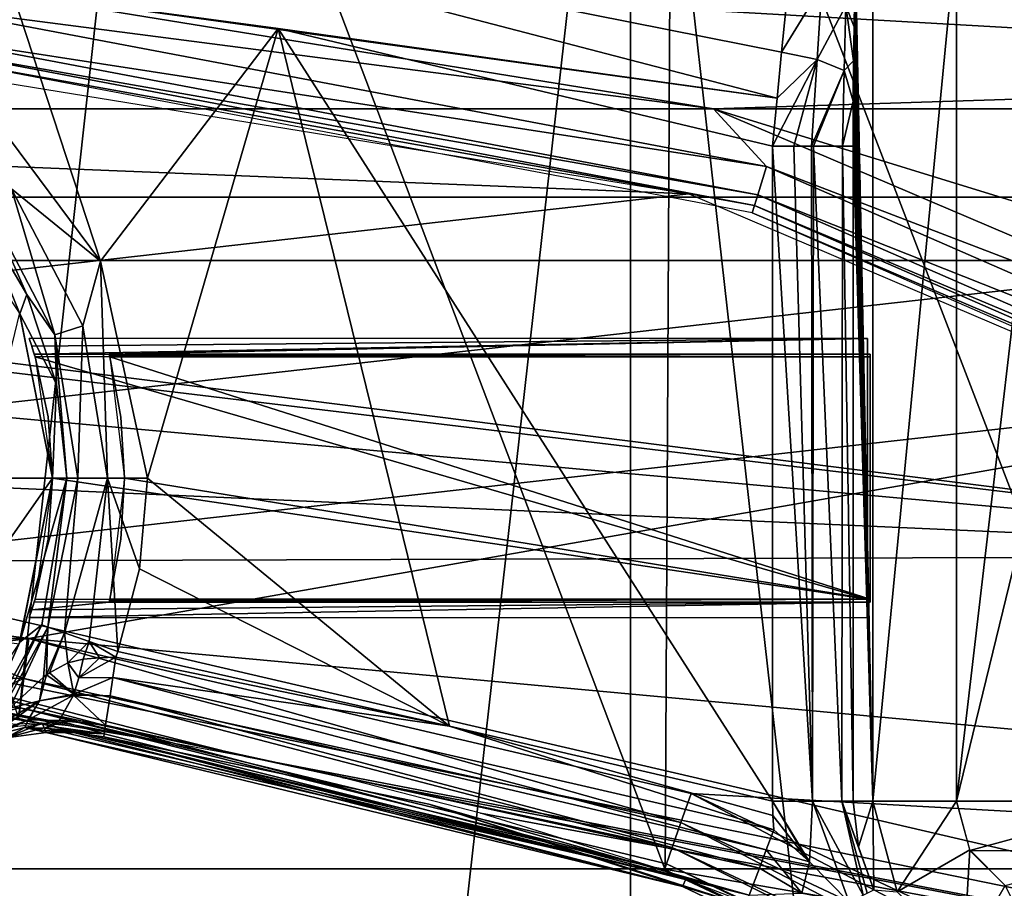
# Model space of a CAD drawing. Units: millimetres. Extents: x -30 to 57, y -98 to 82.
# Drawn here: x 2 to 9, y 18 to 24 of the extents above; entities that cross this region are included whole.
import ezdxf

# ---------------------------------------------------------------- set-up
doc = ezdxf.new("R2010")
doc.units = ezdxf.units.MM
doc.header["$LTSCALE"] = 65.185185
for name, color, linetype in [('101', 7, 'CONTINUOUS'), ('12', 7, 'CONTINUOUS'), ('134', 7, 'CONTINUOUS'), ('256', 7, 'CONTINUOUS'), ('263', 7, 'CONTINUOUS'), ('265', 7, 'CONTINUOUS'), ('268', 7, 'CONTINUOUS'), ('3', 7, 'CONTINUOUS'), ('352', 7, 'CONTINUOUS'), ('353', 7, 'CONTINUOUS'), ('354', 7, 'CONTINUOUS'), ('356', 7, 'CONTINUOUS'), ('391', 7, 'CONTINUOUS'), ('392', 7, 'CONTINUOUS'), ('393', 7, 'CONTINUOUS'), ('394', 7, 'CONTINUOUS'), ('395', 7, 'CONTINUOUS'), ('429', 7, 'CONTINUOUS'), ('430', 7, 'CONTINUOUS'), ('431', 7, 'CONTINUOUS'), ('432', 7, 'CONTINUOUS'), ('433', 7, 'CONTINUOUS'), ('434', 7, 'CONTINUOUS'), ('435', 7, 'CONTINUOUS'), ('436', 7, 'CONTINUOUS'), ('46', 7, 'CONTINUOUS'), ('462', 7, 'CONTINUOUS'), ('463', 7, 'CONTINUOUS'), ('464', 7, 'CONTINUOUS'), ('465', 7, 'CONTINUOUS'), ('466', 7, 'CONTINUOUS'), ('47', 7, 'CONTINUOUS'), ('58', 7, 'CONTINUOUS'), ('732', 7, 'CONTINUOUS'), ('745', 7, 'CONTINUOUS'), ('807', 7, 'CONTINUOUS'), ('808', 7, 'CONTINUOUS'), ('809', 7, 'CONTINUOUS'), ('810', 7, 'CONTINUOUS'), ('811', 7, 'CONTINUOUS'), ('812', 7, 'CONTINUOUS'), ('813', 7, 'CONTINUOUS'), ('814', 7, 'CONTINUOUS'), ('815', 7, 'CONTINUOUS'), ('833', 7, 'CONTINUOUS')]:
    doc.layers.add(name, color=color, linetype=linetype)

msp = doc.modelspace()

# ---------------------------------------------------------------- linework, layer by layer
at = {"layer": '101', "linetype": 'CONTINUOUS'}
for points in [[(-0.0002, 28, 100.5), (6.2304, 27.298, 100.5), (0.0002, -28, 100.5), (-0.0002, 28, 100.5)], [(0.0002, -28, 100.5), (6.2304, 27.298, 100.5), (6.2301, -27.2981, 100.5), (0.0002, -28, 100.5)], [(6.2301, -27.2981, 100.5), (6.2304, 27.298, 100.5), (12.148, -25.2275, 100.5), (6.2301, -27.2981, 100.5)], [(6.2304, 27.298, 100.5), (12.1482, 25.2274, 100.5), (12.148, -25.2275, 100.5), (6.2304, 27.298, 100.5)]]:
    msp.add_3dface(points, dxfattribs=at)
at = {"layer": '12', "linetype": 'CONTINUOUS'}
for points in [[(3.2665, 26.9024, 2.9), (0.0001, 27.1, 2.9), (2.4442, 19.447, 2.9), (3.2665, 26.9024, 2.9)], [(6.4447, 18.5102, 2.9), (3.2665, 26.9024, 2.9), (2.4442, 19.447, 2.9), (6.4447, 18.5102, 2.9)], [(6.4853, 26.3126, 2.9), (3.2665, 26.9024, 2.9), (6.4447, 18.5102, 2.9), (6.4853, 26.3126, 2.9)], [(10.1622, 16.7598, 2.9), (6.4853, 26.3126, 2.9), (6.4447, 18.5102, 2.9), (10.1622, 16.7598, 2.9)], [(9.6097, 25.339, 2.9), (6.4853, 26.3126, 2.9), (10.1622, 16.7598, 2.9), (9.6097, 25.339, 2.9)]]:
    msp.add_3dface(points, dxfattribs=at)
at = {"layer": '134', "linetype": 'CONTINUOUS'}
for points in [[(-12.8863, 26.7588, 106), (-18.5176, 23.2204, 106), (12.8865, 26.7587, 106), (-12.8863, 26.7588, 106)], [(12.8865, 26.7587, 106), (-18.5176, 23.2204, 106), (18.5178, 23.2203, 106), (12.8865, 26.7587, 106)], [(-18.5176, 23.2204, 106), (-23.2204, 18.5177, 106), (18.5178, 23.2203, 106), (-18.5176, 23.2204, 106)], [(18.5178, 23.2203, 106), (-23.2204, 18.5177, 106), (23.2205, 18.5175, 106), (18.5178, 23.2203, 106)], [(-23.2204, 18.5177, 106), (-26.7588, 12.8863, 106), (23.2205, 18.5175, 106), (-23.2204, 18.5177, 106)], [(23.2205, 18.5175, 106), (-26.7588, 12.8863, 106), (26.7589, 12.8862, 106), (23.2205, 18.5175, 106)]]:
    msp.add_3dface(points, dxfattribs=at)
at = {"layer": '256', "linetype": 'CONTINUOUS'}
for points in [[(0.9539, 23.6099, 2.9), (6.5917, 22.6938, 2.9), (-4.7398, 23.1502, 2.9), (0.9539, 23.6099, 2.9)], [(-4.7398, 23.1502, 2.9), (6.5917, 22.6938, 2.9), (0.0025, 21.95, 2.9), (-4.7398, 23.1502, 2.9)], [(6.5917, 22.6938, 2.9), (11.8471, 20.4547, 2.9), (0.0025, 21.95, 2.9), (6.5917, 22.6938, 2.9)], [(0.0025, 21.95, 2.9), (11.8471, 20.4547, 2.9), (0.5068, 21.8143, 2.9), (0.0025, 21.95, 2.9)], [(0.5068, 21.8143, 2.9), (11.8471, 20.4547, 2.9), (0.8764, 21.4467, 2.9), (0.5068, 21.8143, 2.9)], [(11.8471, 20.4547, 2.9), (1.015, 20.935, 2.9), (0.8764, 21.4467, 2.9), (11.8471, 20.4547, 2.9)], [(2.4235, 19.4107, 2.9), (-10.1576, 21.3414, 2.9), (2.5698, 19.4208, 2.9), (2.4235, 19.4107, 2.9)], [(2.5698, 19.4208, 2.9), (-10.1576, 21.3414, 2.9), (-0.0025, 19.92, 2.9), (2.5698, 19.4208, 2.9)], [(1.015, 20.935, 2.9), (11.8471, 20.4547, 2.9), (0.8742, 20.4196, 2.9), (1.015, 20.935, 2.9)], [(0.8742, 20.4196, 2.9), (16.7014, 16.742, 2.9), (0.503, 20.0535, 2.9), (0.8742, 20.4196, 2.9)], [(11.8471, 20.4547, 2.9), (16.7014, 16.742, 2.9), (0.8742, 20.4196, 2.9), (11.8471, 20.4547, 2.9)], [(0.503, 20.0535, 2.9), (3.3853, 19.2974, 2.9), (-0.0025, 19.92, 2.9), (0.503, 20.0535, 2.9)], [(16.7014, 16.742, 2.9), (3.8564, 19.2095, 2.9), (0.503, 20.0535, 2.9), (16.7014, 16.742, 2.9)], [(3.8564, 19.2095, 2.9), (3.3853, 19.2974, 2.9), (0.503, 20.0535, 2.9), (3.8564, 19.2095, 2.9)], [(2.7723, 19.3995, 2.9), (2.5698, 19.4208, 2.9), (-0.0025, 19.92, 2.9), (2.7723, 19.3995, 2.9)], [(3.3853, 19.2974, 2.9), (2.7723, 19.3995, 2.9), (-0.0025, 19.92, 2.9), (3.3853, 19.2974, 2.9)], [(3.0246, 19.356, 2.9), (2.7723, 19.3995, 2.9), (3.3853, 19.2974, 2.9), (3.0246, 19.356, 2.9)], [(3.8564, 19.2095, 2.9), (16.7014, 16.742, 2.9), (4.4448, 19.0814, 2.9), (3.8564, 19.2095, 2.9)], [(4.4448, 19.0814, 2.9), (16.7014, 16.742, 2.9), (5.3019, 18.8624, 2.9), (4.4448, 19.0814, 2.9)], [(5.3019, 18.8624, 2.9), (16.7014, 16.742, 2.9), (6.3811, 18.5263, 2.9), (5.3019, 18.8624, 2.9)], [(6.3811, 18.5263, 2.9), (16.7014, 16.742, 2.9), (7.7865, 17.9826, 2.9), (6.3811, 18.5263, 2.9)]]:
    msp.add_3dface(points, dxfattribs=at)
at = {"layer": '263', "linetype": 'CONTINUOUS'}
for points in [[(7.5504, 26.0037, 6.1), (13.57, 23.439, 6.1), (0.9757, 24.1567, 6.1), (7.5504, 26.0037, 6.1)], [(0.9757, 24.1567, 6.1), (13.57, 23.439, 6.1), (6.7437, 23.2194, 6.1), (0.9757, 24.1567, 6.1)], [(13.57, 23.439, 6.1), (18.801, 19.5081, 6.1), (6.7437, 23.2194, 6.1), (13.57, 23.439, 6.1)], [(18.801, 19.5081, 6.1), (12.1207, 20.9286, 6.1), (6.7437, 23.2194, 6.1), (18.801, 19.5081, 6.1)]]:
    msp.add_3dface(points, dxfattribs=at)
at = {"layer": '265', "linetype": 'CONTINUOUS'}
for points in [[(0.9757, 24.1567, 6.1), (6.7437, 23.2194, 6.1), (1.7931, 23.862, 6.0346), (0.9757, 24.1567, 6.1)], [(7.0724, 22.8631, 6.0346), (1.7794, 23.6797, 5.855), (1.7931, 23.862, 6.0346), (7.0724, 22.8631, 6.0346)], [(6.7437, 23.2194, 6.1), (7.0724, 22.8631, 6.0346), (1.7931, 23.862, 6.0346), (6.7437, 23.2194, 6.1)], [(7.0185, 22.6884, 5.855), (1.7742, 23.61, 5.6087), (1.7794, 23.6797, 5.855), (7.0185, 22.6884, 5.855)], [(7.0185, 22.6884, 5.855), (1.7794, 23.6797, 5.855), (7.0724, 22.8631, 6.0346), (7.0185, 22.6884, 5.855)], [(6.9979, 22.6217, 5.6087), (1.7742, 23.61, 5.6087), (7.0185, 22.6884, 5.855), (6.9979, 22.6217, 5.6087)], [(6.7437, 23.2194, 6.1), (12.1207, 20.9286, 6.1), (7.0724, 22.8631, 6.0346), (6.7437, 23.2194, 6.1)], [(11.997, 20.7145, 6.0346), (7.0185, 22.6884, 5.855), (7.0724, 22.8631, 6.0346), (11.997, 20.7145, 6.0346)], [(12.1207, 20.9286, 6.1), (11.997, 20.7145, 6.0346), (7.0724, 22.8631, 6.0346), (12.1207, 20.9286, 6.1)], [(11.9056, 20.5562, 5.855), (6.9979, 22.6217, 5.6087), (7.0185, 22.6884, 5.855), (11.9056, 20.5562, 5.855)], [(11.997, 20.7145, 6.0346), (11.9056, 20.5562, 5.855), (7.0185, 22.6884, 5.855), (11.997, 20.7145, 6.0346)], [(11.9056, 20.5562, 5.855), (11.8707, 20.4957, 5.6087), (6.9979, 22.6217, 5.6087), (11.9056, 20.5562, 5.855)]]:
    msp.add_3dface(points, dxfattribs=at)
at = {"layer": '268', "linetype": 'CONTINUOUS'}
for points in [[(1.7742, 23.61, 5.6087), (6.9979, 22.6217, 5.6087), (1.7707, 23.5629, 2.9), (1.7742, 23.61, 5.6087)], [(1.7707, 23.5629, 2.9), (6.9979, 22.6217, 5.6087), (6.984, 22.5765, 2.9), (1.7707, 23.5629, 2.9)], [(6.9979, 22.6217, 5.6087), (11.8707, 20.4957, 5.6087), (6.984, 22.5765, 2.9), (6.9979, 22.6217, 5.6087)], [(11.8707, 20.4957, 5.6087), (11.8471, 20.4547, 2.9), (6.984, 22.5765, 2.9), (11.8707, 20.4957, 5.6087)]]:
    msp.add_3dface(points, dxfattribs=at)
at = {"layer": '3', "linetype": 'CONTINUOUS'}
for points in [[(-12.5822, 26.1283), (12.5825, 26.1282), (-18.0808, 22.6734), (-12.5822, 26.1283)], [(12.5825, 26.1282), (18.081, 22.6732), (-18.0808, 22.6734), (12.5825, 26.1282)], [(-18.0808, 22.6734), (18.081, 22.6732), (2.5066, 19.9431), (-18.0808, 22.6734)], [(-2.5066, 19.9431), (-18.0808, 22.6734), (2.5066, 19.9431), (-2.5066, 19.9431)], [(18.081, 22.6732), (22.673, 18.0813), (2.5066, 19.9431), (18.081, 22.6732)], [(2.015, 19.8812), (-2.5066, 19.9431), (2.5066, 19.9431), (2.015, 19.8812)], [(2.5066, 19.9431), (22.673, 18.0813), (6.6053, 18.9837), (2.5066, 19.9431)], [(6.6053, 18.9837), (22.673, 18.0813), (10.4216, 17.1872), (6.6053, 18.9837)]]:
    msp.add_3dface(points, dxfattribs=at)
at = {"layer": '352', "linetype": 'CONTINUOUS'}
for points in [[(7.0707, 18.6349, 7.9821), (7.3375, 18.5608, 8.0348), (7.1176, 18.7588, 8), (7.0707, 18.6349, 7.9821)], [(7.1176, 18.7588, 8), (7.3375, 18.5608, 8.0348), (7.3226, 18.5754, 8.0306), (7.1176, 18.7588, 8)], [(7.028, 18.5218, 7.9311), (7.2909, 18.3671, 7.9478), (7.0707, 18.6349, 7.9821), (7.028, 18.5218, 7.9311)], [(7.2909, 18.3671, 7.9478), (7.3375, 18.5608, 8.0348), (7.0707, 18.6349, 7.9821), (7.2909, 18.3671, 7.9478)], [(7.2909, 18.3671, 7.9478), (7.5841, 18.3113, 8.1245), (7.3375, 18.5608, 8.0348), (7.2909, 18.3671, 7.9478)], [(6.9646, 18.3542, 7.7508), (7.2909, 18.3671, 7.9478), (7.028, 18.5218, 7.9311), (6.9646, 18.3542, 7.7508)]]:
    msp.add_3dface(points, dxfattribs=at)
at = {"layer": '353', "linetype": 'CONTINUOUS'}
for points in [[(2.6032, 19.3874, 7.5805), (2.6089, 19.3736, 6.8403), (2.7842, 19.3614, 7.5267), (2.6032, 19.3874, 7.5805)], [(2.6146, 19.3598, 6.1), (2.7842, 19.3614, 7.5267), (2.6089, 19.3736, 6.8403), (2.6146, 19.3598, 6.1)], [(2.6146, 19.3598, 6.1), (6.553, 18.4071, 6.1), (2.7842, 19.3614, 7.5267), (2.6146, 19.3598, 6.1)], [(2.7842, 19.3614, 7.5267), (6.553, 18.4071, 6.1), (2.9707, 19.3334, 7.5087), (2.7842, 19.3614, 7.5267)], [(2.9707, 19.3334, 7.5087), (6.553, 18.4071, 6.1), (4.983, 18.9164, 7.5087), (2.9707, 19.3334, 7.5087)], [(6.553, 18.4071, 6.1), (6.9408, 18.2912, 7.5087), (4.983, 18.9164, 7.5087), (6.553, 18.4071, 6.1)], [(10.2113, 16.6649, 6.1), (6.9408, 18.2912, 7.5087), (6.553, 18.4071, 6.1), (10.2113, 16.6649, 6.1)]]:
    msp.add_3dface(points, dxfattribs=at)
at = {"layer": '354', "linetype": 'CONTINUOUS'}
for points in [[(2.59, 19.4195, 2.9), (6.5755, 18.4584, 2.9), (2.6023, 19.3897, 4.4999), (2.59, 19.4195, 2.9)], [(6.5755, 18.4584, 2.9), (2.6146, 19.3598, 6.1), (2.6023, 19.3897, 4.4999), (6.5755, 18.4584, 2.9)], [(6.553, 18.4071, 6.1), (2.6146, 19.3598, 6.1), (6.5755, 18.4584, 2.9), (6.553, 18.4071, 6.1)], [(10.2113, 16.6649, 6.1), (6.553, 18.4071, 6.1), (6.5755, 18.4584, 2.9), (10.2113, 16.6649, 6.1)], [(10.275, 16.6914, 2.9), (10.2113, 16.6649, 6.1), (6.5755, 18.4584, 2.9), (10.275, 16.6914, 2.9)]]:
    msp.add_3dface(points, dxfattribs=at)
at = {"layer": '356', "linetype": 'CONTINUOUS'}
for points in [[(2.59, 19.4195, 2.9), (2.3662, 19.3281, 6.1), (2.3399, 19.3866, 2.9), (2.59, 19.4195, 2.9)], [(2.59, 19.4195, 2.9), (2.6023, 19.3897, 4.4999), (2.3662, 19.3281, 6.1), (2.59, 19.4195, 2.9)], [(2.6023, 19.3897, 4.4999), (2.6146, 19.3598, 6.1), (2.3662, 19.3281, 6.1), (2.6023, 19.3897, 4.4999)]]:
    msp.add_3dface(points, dxfattribs=at)
at = {"layer": '391', "linetype": 'CONTINUOUS'}
for points in [[(2.4627, 24.5043, 8.1117), (2.4061, 23.9392, 8), (7.1374, 23.2851, 8.0287), (2.4627, 24.5043, 8.1117)], [(7.1915, 23.8329, 8.2519), (2.4627, 24.5043, 8.1117), (7.1655, 23.5709, 8.114), (7.1915, 23.8329, 8.2519)], [(7.1655, 23.5709, 8.114), (2.4627, 24.5043, 8.1117), (7.1374, 23.2851, 8.0287), (7.1655, 23.5709, 8.114)], [(2.4061, 23.9392, 8), (4.0509, 23.717, 8), (7.1374, 23.2851, 8.0287), (2.4061, 23.9392, 8)], [(4.0509, 23.717, 8), (7.1087, 22.9884, 8), (7.1374, 23.2851, 8.0287), (4.0509, 23.717, 8)]]:
    msp.add_3dface(points, dxfattribs=at)
at = {"layer": '392', "linetype": 'CONTINUOUS'}
for points in [[(7.1915, 23.8329, 8.2519), (7.1655, 23.5709, 8.114), (7.4143, 23.9794, 8.4832), (7.1915, 23.8329, 8.2519)], [(7.1655, 23.5709, 8.114), (7.3845, 23.5241, 8.1806), (7.4143, 23.9794, 8.4832), (7.1655, 23.5709, 8.114)], [(7.3845, 23.5241, 8.1806), (7.5626, 23.8562, 8.6138), (7.4143, 23.9794, 8.4832), (7.3845, 23.5241, 8.1806)], [(7.6137, 23.7265, 8.7851), (7.6172, 23.8871, 8.9877), (7.5626, 23.8562, 8.6138), (7.6137, 23.7265, 8.7851)], [(7.552, 23.4571, 8.3523), (7.5626, 23.8562, 8.6138), (7.3845, 23.5241, 8.1806), (7.552, 23.4571, 8.3523)], [(7.552, 23.4571, 8.3523), (7.611, 23.5168, 8.6288), (7.5626, 23.8562, 8.6138), (7.552, 23.4571, 8.3523)], [(7.611, 23.5168, 8.6288), (7.6137, 23.7265, 8.7851), (7.5626, 23.8562, 8.6138), (7.611, 23.5168, 8.6288)], [(7.1374, 23.2851, 8.0287), (7.1087, 22.9884, 8), (7.3845, 23.5241, 8.1806), (7.1374, 23.2851, 8.0287)], [(7.3845, 23.5241, 8.1806), (7.1087, 22.9884, 8), (7.2414, 22.9884, 8.0179), (7.3845, 23.5241, 8.1806)], [(7.1655, 23.5709, 8.114), (7.1374, 23.2851, 8.0287), (7.3845, 23.5241, 8.1806), (7.1655, 23.5709, 8.114)], [(7.3513, 22.9884, 8.0628), (7.3845, 23.5241, 8.1806), (7.2414, 22.9884, 8.0179), (7.3513, 22.9884, 8.0628)], [(7.3513, 22.9884, 8.0628), (7.552, 23.4571, 8.3523), (7.3845, 23.5241, 8.1806), (7.3513, 22.9884, 8.0628)], [(7.6092, 23.2675, 8.5276), (7.611, 23.5168, 8.6288), (7.552, 23.4571, 8.3523), (7.6092, 23.2675, 8.5276)], [(7.3624, 22.9884, 8.0692), (7.552, 23.4571, 8.3523), (7.3513, 22.9884, 8.0628), (7.3624, 22.9884, 8.0692)], [(7.5425, 22.9884, 8.2514), (7.552, 23.4571, 8.3523), (7.3624, 22.9884, 8.0692), (7.5425, 22.9884, 8.2514)], [(7.5425, 22.9884, 8.2514), (7.6092, 23.2675, 8.5276), (7.552, 23.4571, 8.3523), (7.5425, 22.9884, 8.2514)], [(7.6086, 22.9884, 8.4913), (7.6092, 23.2675, 8.5276), (7.5425, 22.9884, 8.2514), (7.6086, 22.9884, 8.4913)]]:
    msp.add_3dface(points, dxfattribs=at)
at = {"layer": '393', "linetype": 'CONTINUOUS'}
for points in [[(7.6257, 24.0276, 9.4738), (7.7309, 18.935, 15.5001), (7.7309, 24.1061, 15.5001), (7.6257, 24.0276, 9.4738)], [(7.6257, 24.0276, 9.4738), (7.6213, 23.9898, 9.2222), (7.7309, 18.935, 15.5001), (7.6257, 24.0276, 9.4738)], [(7.6213, 23.9898, 9.2222), (7.6172, 23.8871, 8.9877), (7.7309, 18.935, 15.5001), (7.6213, 23.9898, 9.2222)], [(7.6172, 23.8871, 8.9877), (7.6137, 23.7265, 8.7851), (7.7309, 18.935, 15.5001), (7.6172, 23.8871, 8.9877)], [(7.6137, 23.7265, 8.7851), (7.611, 23.5168, 8.6288), (7.7309, 18.935, 15.5001), (7.6137, 23.7265, 8.7851)], [(7.611, 23.5168, 8.6288), (7.6092, 23.2675, 8.5276), (7.7309, 18.935, 15.5001), (7.611, 23.5168, 8.6288)], [(7.6092, 23.2675, 8.5276), (7.6086, 22.9884, 8.4913), (7.7309, 18.935, 15.5001), (7.6092, 23.2675, 8.5276)], [(7.7309, 18.935, 15.5001), (7.6086, 22.9884, 8.4913), (7.6086, 18.935, 8.4913), (7.7309, 18.935, 15.5001)]]:
    msp.add_3dface(points, dxfattribs=at)
at = {"layer": '394', "linetype": 'CONTINUOUS'}
for points in [[(7.7309, 18.935, 15.5001), (8.2487, 24.3155, 16.0001), (7.7309, 24.1061, 15.5001), (7.7309, 18.935, 15.5001)], [(8.2487, 24.3155, 16.0001), (7.7309, 18.935, 15.5001), (8.2486, 18.935, 16), (8.2487, 24.3155, 16.0001)]]:
    msp.add_3dface(points, dxfattribs=at)
at = {"layer": '395', "linetype": 'CONTINUOUS'}
for points in [[(8.8528, 24.1028, 16), (8.2487, 24.3155, 16.0001), (8.2486, 18.935, 16), (8.8528, 24.1028, 16)], [(9.4514, 23.875, 16), (8.8528, 24.1028, 16), (8.2486, 18.935, 16), (9.4514, 23.875, 16)], [(9.4514, 23.875, 16), (8.2486, 18.935, 16), (9.4514, 18.935, 16), (9.4514, 23.875, 16)], [(9.4514, 18.935, 16), (8.2486, 18.935, 16), (8.3311, 18.6313, 16), (9.4514, 18.935, 16)], [(9.3666, 18.6275, 16), (9.4514, 18.935, 16), (8.3311, 18.6313, 16), (9.3666, 18.6275, 16)], [(8.5489, 18.4144, 16), (9.3666, 18.6275, 16), (8.3311, 18.6313, 16), (8.5489, 18.4144, 16)]]:
    msp.add_3dface(points, dxfattribs=at)
at = {"layer": '429', "linetype": 'CONTINUOUS'}
for points in [[(7.7309, 18.935, 15.5001), (7.6086, 18.935, 8.4913), (7.641, 18.6533, 8.4913), (7.7309, 18.935, 15.5001)], [(7.7364, 18.3863, 8.4913), (7.7309, 18.935, 15.5001), (7.641, 18.6533, 8.4913), (7.7364, 18.3863, 8.4913)], [(7.7309, 18.935, 15.5001), (7.7364, 18.3863, 8.4913), (7.8808, 18.3755, 15.5001), (7.7309, 18.935, 15.5001)]]:
    msp.add_3dface(points, dxfattribs=at)
at = {"layer": '430', "linetype": 'CONTINUOUS'}
for points in [[(8.2486, 18.935, 16), (7.7309, 18.935, 15.5001), (7.8808, 18.3755, 15.5001), (8.2486, 18.935, 16)], [(8.2486, 18.935, 16), (7.8808, 18.3755, 15.5001), (8.3292, 18.6343, 16), (8.2486, 18.935, 16)], [(7.8808, 18.3755, 15.5001), (8.2905, 17.9658, 15.5001), (8.3292, 18.6343, 16), (7.8808, 18.3755, 15.5001)], [(8.3292, 18.6343, 16), (8.2905, 17.9658, 15.5001), (8.5493, 18.4142, 16), (8.3292, 18.6343, 16)], [(8.2905, 17.9658, 15.5001), (8.85, 17.8159, 15.5001), (8.5493, 18.4142, 16), (8.2905, 17.9658, 15.5001)]]:
    msp.add_3dface(points, dxfattribs=at)
at = {"layer": '431', "linetype": 'CONTINUOUS'}
for points in [[(7.3226, 18.5754, 8.0306), (7.3375, 18.5608, 8.0348), (7.1087, 18.935, 8), (7.3226, 18.5754, 8.0306)], [(7.1087, 18.935, 8), (7.3375, 18.5608, 8.0348), (7.3561, 18.935, 8.0655), (7.1087, 18.935, 8)], [(7.1109, 18.8468, 8), (7.3226, 18.5754, 8.0306), (7.1087, 18.935, 8), (7.1109, 18.8468, 8)], [(7.3375, 18.5608, 8.0348), (7.5841, 18.3113, 8.1245), (7.3561, 18.935, 8.0655), (7.3375, 18.5608, 8.0348)], [(7.5841, 18.3113, 8.1245), (7.6704, 18.3538, 8.2389), (7.3561, 18.935, 8.0655), (7.5841, 18.3113, 8.1245)], [(7.3561, 18.935, 8.0655), (7.6704, 18.3538, 8.2389), (7.5387, 18.935, 8.245), (7.3561, 18.935, 8.0655)], [(7.6704, 18.3538, 8.2389), (7.6949, 18.3659, 8.2898), (7.5387, 18.935, 8.245), (7.6704, 18.3538, 8.2389)], [(7.6949, 18.3659, 8.2898), (7.7364, 18.3863, 8.4913), (7.5387, 18.935, 8.245), (7.6949, 18.3659, 8.2898)], [(7.7364, 18.3863, 8.4913), (7.641, 18.6533, 8.4913), (7.5387, 18.935, 8.245), (7.7364, 18.3863, 8.4913)], [(7.641, 18.6533, 8.4913), (7.6086, 18.935, 8.4913), (7.5387, 18.935, 8.245), (7.641, 18.6533, 8.4913)], [(7.1176, 18.7588, 8), (7.3226, 18.5754, 8.0306), (7.1109, 18.8468, 8), (7.1176, 18.7588, 8)]]:
    msp.add_3dface(points, dxfattribs=at)
at = {"layer": '432', "linetype": 'CONTINUOUS'}
for points in [[(2.9501, 22.278, 8), (2.4061, 23.9392, 8), (2.1284, 23.3797, 8), (2.9501, 22.278, 8)], [(4.0509, 23.717, 8), (2.4061, 23.9392, 8), (2.9501, 22.278, 8), (4.0509, 23.717, 8)], [(3.2413, 20.935, 8), (4.0509, 23.717, 8), (2.9501, 22.278, 8), (3.2413, 20.935, 8)], [(4.0509, 23.717, 8), (3.2413, 20.935, 8), (5.11, 19.4, 8), (4.0509, 23.717, 8)], [(7.1087, 22.9884, 8), (4.0509, 23.717, 8), (7.1087, 18.935, 8), (7.1087, 22.9884, 8)], [(7.1087, 18.935, 8), (4.0509, 23.717, 8), (5.11, 19.4, 8), (7.1087, 18.935, 8)], [(5.11, 19.4, 8), (3.2413, 20.935, 8), (3.1922, 20.3728, 8), (5.11, 19.4, 8)], [(3.0584, 19.8614, 8), (5.11, 19.4, 8), (3.1922, 20.3728, 8), (3.0584, 19.8614, 8)], [(3.0463, 19.8276, 8), (5.11, 19.4, 8), (3.0584, 19.8614, 8), (3.0463, 19.8276, 8)], [(7.1176, 18.7588, 8), (7.1109, 18.8468, 8), (5.11, 19.4, 8), (7.1176, 18.7588, 8)], [(7.1109, 18.8468, 8), (7.1087, 18.935, 8), (5.11, 19.4, 8), (7.1109, 18.8468, 8)]]:
    msp.add_3dface(points, dxfattribs=at)
at = {"layer": '433', "linetype": 'CONTINUOUS'}
for points in [[(2.9501, 22.278, 8), (2.1284, 23.3797, 8), (2.3999, 22.7249, 8.0655), (2.9501, 22.278, 8)], [(2.2534, 22.6156, 8.2452), (2.6681, 21.8204, 8.2452), (2.3999, 22.7249, 8.0655), (2.2534, 22.6156, 8.2452)], [(2.9501, 22.278, 8), (2.3999, 22.7249, 8.0655), (2.8415, 21.8779, 8.0655), (2.9501, 22.278, 8)], [(2.3999, 22.7249, 8.0655), (2.6681, 21.8204, 8.2452), (2.8415, 21.8779, 8.0655), (2.3999, 22.7249, 8.0655)], [(2.1975, 22.574, 8.4913), (2.495, 22.0709, 8.4913), (2.2534, 22.6156, 8.2452), (2.1975, 22.574, 8.4913)], [(2.2534, 22.6156, 8.2452), (2.495, 22.0709, 8.4913), (2.6681, 21.8204, 8.2452), (2.2534, 22.6156, 8.2452)], [(2.9939, 20.935, 8.0655), (2.9501, 22.278, 8), (2.8415, 21.8779, 8.0655), (2.9939, 20.935, 8.0655)], [(3.2413, 20.935, 8), (2.9501, 22.278, 8), (2.9939, 20.935, 8.0655), (3.2413, 20.935, 8)], [(2.495, 22.0709, 8.4913), (2.6791, 21.5161, 8.4913), (2.6681, 21.8204, 8.2452), (2.495, 22.0709, 8.4913)], [(2.6681, 21.8204, 8.2452), (2.8111, 20.935, 8.2452), (2.8415, 21.8779, 8.0655), (2.6681, 21.8204, 8.2452)], [(2.8111, 20.935, 8.2452), (2.9939, 20.935, 8.0655), (2.8415, 21.8779, 8.0655), (2.8111, 20.935, 8.2452)], [(2.6791, 21.5161, 8.4913), (2.7414, 20.935, 8.4913), (2.6681, 21.8204, 8.2452), (2.6791, 21.5161, 8.4913)], [(2.6681, 21.8204, 8.2452), (2.7414, 20.935, 8.4913), (2.8111, 20.935, 8.2452), (2.6681, 21.8204, 8.2452)]]:
    msp.add_3dface(points, dxfattribs=at)
at = {"layer": '434', "linetype": 'CONTINUOUS'}
for points in [[(2.7414, 20.935, 8.4913), (2.5867, 20.0269, 8.4913), (2.6249, 20.0135, 8.3026), (2.7414, 20.935, 8.4913)], [(2.8111, 20.935, 8.2452), (2.7414, 20.935, 8.4913), (2.6249, 20.0135, 8.3026), (2.8111, 20.935, 8.2452)], [(2.8111, 20.935, 8.2452), (2.6249, 20.0135, 8.3026), (2.7277, 19.9774, 8.1434), (2.8111, 20.935, 8.2452)], [(2.9939, 20.935, 8.0655), (2.8111, 20.935, 8.2452), (2.7277, 19.9774, 8.1434), (2.9939, 20.935, 8.0655)], [(2.9939, 20.935, 8.0655), (2.7277, 19.9774, 8.1434), (2.8797, 19.924, 8.0372), (2.9939, 20.935, 8.0655)], [(3.0584, 19.8614, 8), (2.9939, 20.935, 8.0655), (2.8797, 19.924, 8.0372), (3.0584, 19.8614, 8)], [(3.1922, 20.3728, 8), (3.2413, 20.935, 8), (2.9939, 20.935, 8.0655), (3.1922, 20.3728, 8)], [(3.0584, 19.8614, 8), (3.1922, 20.3728, 8), (2.9939, 20.935, 8.0655), (3.0584, 19.8614, 8)], [(2.5867, 20.0269, 8.4913), (2.1398, 19.2214, 8.4913), (2.2757, 19.3833, 8.3865), (2.5867, 20.0269, 8.4913)], [(2.6249, 20.0135, 8.3026), (2.5867, 20.0269, 8.4913), (2.2757, 19.3833, 8.3865), (2.6249, 20.0135, 8.3026)], [(2.3902, 19.5105, 8.3013), (2.6249, 20.0135, 8.3026), (2.2757, 19.3833, 8.3865), (2.3902, 19.5105, 8.3013)], [(2.5981, 19.7031, 8.1594), (2.6249, 20.0135, 8.3026), (2.3902, 19.5105, 8.3013), (2.5981, 19.7031, 8.1594)], [(2.6166, 19.7167, 8.148), (2.6249, 20.0135, 8.3026), (2.5981, 19.7031, 8.1594), (2.6166, 19.7167, 8.148)], [(2.7277, 19.9774, 8.1434), (2.6249, 20.0135, 8.3026), (2.6166, 19.7167, 8.148), (2.7277, 19.9774, 8.1434)], [(2.6345, 19.7293, 8.1372), (2.7277, 19.9774, 8.1434), (2.6166, 19.7167, 8.148), (2.6345, 19.7293, 8.1372)], [(2.7486, 19.7916, 8.0757), (2.7277, 19.9774, 8.1434), (2.6345, 19.7293, 8.1372), (2.7486, 19.7916, 8.0757)], [(2.8797, 19.924, 8.0372), (2.7277, 19.9774, 8.1434), (2.7486, 19.7916, 8.0757), (2.8797, 19.924, 8.0372)], [(2.8425, 19.8147, 8.0359), (2.8797, 19.924, 8.0372), (2.7486, 19.7916, 8.0757), (2.8425, 19.8147, 8.0359)], [(2.9441, 19.8228, 8.009), (2.8797, 19.924, 8.0372), (2.8425, 19.8147, 8.0359), (2.9441, 19.8228, 8.009)], [(3.0463, 19.8276, 8), (3.0584, 19.8614, 8), (2.8797, 19.924, 8.0372), (3.0463, 19.8276, 8)], [(3.0463, 19.8276, 8), (2.8797, 19.924, 8.0372), (2.9441, 19.8228, 8.009), (3.0463, 19.8276, 8)]]:
    msp.add_3dface(points, dxfattribs=at)
at = {"layer": '435', "linetype": 'CONTINUOUS'}
for points in [[(2.5867, 20.0269, 8.4913), (2.7414, 20.935, 8.4913), (2.452, 19.9194, 13.5), (2.5867, 20.0269, 8.4913)], [(2.452, 19.9194, 13.5), (2.7414, 20.935, 8.4913), (2.654, 20.935, 13.5), (2.452, 19.9194, 13.5)], [(2.1398, 19.2214, 8.4913), (2.5867, 20.0269, 8.4913), (2.452, 19.9194, 13.5), (2.1398, 19.2214, 8.4913)], [(1.8767, 19.0583, 13.5), (2.1398, 19.2214, 8.4913), (2.452, 19.9194, 13.5), (1.8767, 19.0583, 13.5)]]:
    msp.add_3dface(points, dxfattribs=at)
at = {"layer": '436', "linetype": 'CONTINUOUS'}
for points in [[(2.452, 21.9506, 13.5), (2.1975, 22.574, 8.4913), (1.8767, 22.8117, 13.5), (2.452, 21.9506, 13.5)], [(2.495, 22.0709, 8.4913), (2.1975, 22.574, 8.4913), (2.452, 21.9506, 13.5), (2.495, 22.0709, 8.4913)], [(2.6791, 21.5161, 8.4913), (2.495, 22.0709, 8.4913), (2.452, 21.9506, 13.5), (2.6791, 21.5161, 8.4913)], [(2.654, 20.935, 13.5), (2.6791, 21.5161, 8.4913), (2.452, 21.9506, 13.5), (2.654, 20.935, 13.5)], [(2.7414, 20.935, 8.4913), (2.6791, 21.5161, 8.4913), (2.654, 20.935, 13.5), (2.7414, 20.935, 8.4913)]]:
    msp.add_3dface(points, dxfattribs=at)
at = {"layer": '46', "linetype": 'CONTINUOUS'}
for points in [[(2.4754, 19.695, 0.067), (2.5066, 19.9431), (6.5424, 18.803, 0.0381), (2.4754, 19.695, 0.067)], [(2.5066, 19.9431), (6.6053, 18.9837), (6.5424, 18.803, 0.0381), (2.5066, 19.9431)], [(2.4526, 19.5135, 0.25), (2.4754, 19.695, 0.067), (6.4891, 18.6498, 0.1464), (2.4526, 19.5135, 0.25)], [(6.4891, 18.6498, 0.1464), (2.4754, 19.695, 0.067), (6.5424, 18.803, 0.0381), (6.4891, 18.6498, 0.1464)], [(2.4442, 19.447, 0.5), (2.4526, 19.5135, 0.25), (6.441, 18.5114, 0.5), (2.4442, 19.447, 0.5)], [(6.441, 18.5114, 0.5), (2.4526, 19.5135, 0.25), (6.4535, 18.5474, 0.3087), (6.441, 18.5114, 0.5)], [(6.4535, 18.5474, 0.3087), (2.4526, 19.5135, 0.25), (6.4891, 18.6498, 0.1464), (6.4535, 18.5474, 0.3087)], [(6.5424, 18.803, 0.0381), (6.6053, 18.9837), (10.3224, 17.0236, 0.0381), (6.5424, 18.803, 0.0381)], [(6.6053, 18.9837), (10.4216, 17.1872), (10.3224, 17.0236, 0.0381), (6.6053, 18.9837)], [(6.4891, 18.6498, 0.1464), (6.5424, 18.803, 0.0381), (10.2383, 16.8849, 0.1464), (6.4891, 18.6498, 0.1464)], [(10.2383, 16.8849, 0.1464), (6.5424, 18.803, 0.0381), (10.3224, 17.0236, 0.0381), (10.2383, 16.8849, 0.1464)], [(6.4535, 18.5474, 0.3087), (6.4891, 18.6498, 0.1464), (10.1821, 16.7922, 0.3087), (6.4535, 18.5474, 0.3087)], [(10.1821, 16.7922, 0.3087), (6.4891, 18.6498, 0.1464), (10.2383, 16.8849, 0.1464), (10.1821, 16.7922, 0.3087)], [(6.441, 18.5114, 0.5), (6.4535, 18.5474, 0.3087), (10.1623, 16.7597, 0.5), (6.441, 18.5114, 0.5)], [(10.1623, 16.7597, 0.5), (6.4535, 18.5474, 0.3087), (10.1821, 16.7922, 0.3087), (10.1623, 16.7597, 0.5)]]:
    msp.add_3dface(points, dxfattribs=at)
at = {"layer": '462', "linetype": 'CONTINUOUS'}
for points in [[(2.3195, 19.3511, 7.9846), (2.3662, 19.3281, 6.1), (2.4817, 19.3913, 7.7078), (2.3195, 19.3511, 7.9846)], [(2.3662, 19.3281, 6.1), (2.6146, 19.3598, 6.1), (2.4817, 19.3913, 7.7078), (2.3662, 19.3281, 6.1)], [(2.6146, 19.3598, 6.1), (2.6089, 19.3736, 6.8403), (2.4817, 19.3913, 7.7078), (2.6146, 19.3598, 6.1)], [(2.6089, 19.3736, 6.8403), (2.6032, 19.3874, 7.5805), (2.4817, 19.3913, 7.7078), (2.6089, 19.3736, 6.8403)]]:
    msp.add_3dface(points, dxfattribs=at)
at = {"layer": '463', "linetype": 'CONTINUOUS'}
for points in [[(2.8425, 19.8147, 8.0359), (2.7486, 19.7916, 8.0757), (2.8168, 19.6981, 8.0124), (2.8425, 19.8147, 8.0359)], [(2.7486, 19.7916, 8.0757), (2.6345, 19.7293, 8.1372), (2.7846, 19.5979, 7.9662), (2.7486, 19.7916, 8.0757)], [(2.8168, 19.6981, 8.0124), (2.7486, 19.7916, 8.0757), (2.7846, 19.5979, 7.9662), (2.8168, 19.6981, 8.0124)], [(2.5981, 19.7031, 8.1594), (2.3902, 19.5105, 8.3013), (2.574, 19.5577, 8.0733), (2.5981, 19.7031, 8.1594)], [(2.6166, 19.7167, 8.148), (2.5981, 19.7031, 8.1594), (2.574, 19.5577, 8.0733), (2.6166, 19.7167, 8.148)], [(2.7846, 19.5979, 7.9662), (2.6166, 19.7167, 8.148), (2.574, 19.5577, 8.0733), (2.7846, 19.5979, 7.9662)], [(2.6345, 19.7293, 8.1372), (2.6166, 19.7167, 8.148), (2.7846, 19.5979, 7.9662), (2.6345, 19.7293, 8.1372)], [(2.574, 19.5577, 8.0733), (2.503, 19.4399, 7.9535), (2.7825, 19.5925, 7.9628), (2.574, 19.5577, 8.0733)], [(2.503, 19.4399, 7.9535), (2.694, 19.4357, 7.794), (2.7825, 19.5925, 7.9628), (2.503, 19.4399, 7.9535)], [(2.7846, 19.5979, 7.9662), (2.574, 19.5577, 8.0733), (2.7825, 19.5925, 7.9628), (2.7846, 19.5979, 7.9662)], [(2.694, 19.4357, 7.794), (2.6959, 19.4379, 7.7981), (2.7825, 19.5925, 7.9628), (2.694, 19.4357, 7.794)], [(2.574, 19.5577, 8.0733), (2.3443, 19.4216, 8.2616), (2.3043, 19.3625, 8.2019), (2.574, 19.5577, 8.0733)], [(2.574, 19.5577, 8.0733), (2.3043, 19.3625, 8.2019), (2.503, 19.4399, 7.9535), (2.574, 19.5577, 8.0733)], [(2.574, 19.5577, 8.0733), (2.3902, 19.5105, 8.3013), (2.3443, 19.4216, 8.2616), (2.574, 19.5577, 8.0733)], [(2.3043, 19.3625, 8.2019), (2.3195, 19.3511, 7.9846), (2.503, 19.4399, 7.9535), (2.3043, 19.3625, 8.2019)], [(2.3195, 19.3511, 7.9846), (2.4817, 19.3913, 7.7078), (2.503, 19.4399, 7.9535), (2.3195, 19.3511, 7.9846)], [(2.503, 19.4399, 7.9535), (2.4817, 19.3913, 7.7078), (2.694, 19.4357, 7.794), (2.503, 19.4399, 7.9535)], [(2.4817, 19.3913, 7.7078), (2.6032, 19.3874, 7.5805), (2.694, 19.4357, 7.794), (2.4817, 19.3913, 7.7078)], [(2.694, 19.4357, 7.794), (2.6032, 19.3874, 7.5805), (2.6489, 19.3983, 7.6929), (2.694, 19.4357, 7.794)]]:
    msp.add_3dface(points, dxfattribs=at)
at = {"layer": '464', "linetype": 'CONTINUOUS'}
for points in [[(3.0463, 19.8276, 8), (2.9441, 19.8228, 8.009), (2.8168, 19.6981, 8.0124), (3.0463, 19.8276, 8)], [(3.0463, 19.8276, 8), (2.8168, 19.6981, 8.0124), (3.027, 19.7012, 7.9834), (3.0463, 19.8276, 8)], [(2.9441, 19.8228, 8.009), (2.8425, 19.8147, 8.0359), (2.8168, 19.6981, 8.0124), (2.9441, 19.8228, 8.009)], [(2.8168, 19.6981, 8.0124), (2.7846, 19.5979, 7.9662), (3.027, 19.7012, 7.9834), (2.8168, 19.6981, 8.0124)], [(3.027, 19.7012, 7.9834), (2.7846, 19.5979, 7.9662), (3.0095, 19.5872, 7.9369), (3.027, 19.7012, 7.9834)], [(2.7825, 19.5925, 7.9628), (2.6959, 19.4379, 7.7981), (2.9817, 19.406, 7.7609), (2.7825, 19.5925, 7.9628)], [(2.7846, 19.5979, 7.9662), (2.7825, 19.5925, 7.9628), (3.0095, 19.5872, 7.9369), (2.7846, 19.5979, 7.9662)], [(3.0095, 19.5872, 7.9369), (2.7825, 19.5925, 7.9628), (2.9817, 19.406, 7.7609), (3.0095, 19.5872, 7.9369)], [(2.6959, 19.4379, 7.7981), (2.694, 19.4357, 7.794), (2.9817, 19.406, 7.7609), (2.6959, 19.4379, 7.7981)], [(2.6489, 19.3983, 7.6929), (2.6032, 19.3874, 7.5805), (2.9737, 19.3534, 7.641), (2.6489, 19.3983, 7.6929)], [(2.6032, 19.3874, 7.5805), (2.7842, 19.3614, 7.5267), (2.9737, 19.3534, 7.641), (2.6032, 19.3874, 7.5805)], [(2.694, 19.4357, 7.794), (2.6489, 19.3983, 7.6929), (2.9737, 19.3534, 7.641), (2.694, 19.4357, 7.794)], [(2.9817, 19.406, 7.7609), (2.694, 19.4357, 7.794), (2.9737, 19.3534, 7.641), (2.9817, 19.406, 7.7609)], [(2.7842, 19.3614, 7.5267), (2.9707, 19.3334, 7.5087), (2.9737, 19.3534, 7.641), (2.7842, 19.3614, 7.5267)]]:
    msp.add_3dface(points, dxfattribs=at)
at = {"layer": '465', "linetype": 'CONTINUOUS'}
for points in [[(5.11, 19.4, 8), (3.0463, 19.8276, 8), (3.027, 19.7012, 7.9834), (5.11, 19.4, 8)], [(7.0707, 18.6349, 7.9821), (3.027, 19.7012, 7.9834), (3.0095, 19.5872, 7.9369), (7.0707, 18.6349, 7.9821)], [(7.0707, 18.6349, 7.9821), (7.1176, 18.7588, 8), (3.027, 19.7012, 7.9834), (7.0707, 18.6349, 7.9821)], [(7.1176, 18.7588, 8), (5.11, 19.4, 8), (3.027, 19.7012, 7.9834), (7.1176, 18.7588, 8)], [(7.028, 18.5218, 7.9311), (3.0095, 19.5872, 7.9369), (2.9817, 19.406, 7.7609), (7.028, 18.5218, 7.9311)], [(7.028, 18.5218, 7.9311), (7.0707, 18.6349, 7.9821), (3.0095, 19.5872, 7.9369), (7.028, 18.5218, 7.9311)], [(6.9646, 18.3542, 7.7508), (2.9817, 19.406, 7.7609), (2.9737, 19.3534, 7.641), (6.9646, 18.3542, 7.7508)], [(6.9646, 18.3542, 7.7508), (7.028, 18.5218, 7.9311), (2.9817, 19.406, 7.7609), (6.9646, 18.3542, 7.7508)], [(2.9707, 19.3334, 7.5087), (6.9646, 18.3542, 7.7508), (2.9737, 19.3534, 7.641), (2.9707, 19.3334, 7.5087)], [(6.9646, 18.3542, 7.7508), (2.9707, 19.3334, 7.5087), (4.983, 18.9164, 7.5087), (6.9646, 18.3542, 7.7508)], [(6.9408, 18.2912, 7.5087), (6.9646, 18.3542, 7.7508), (4.983, 18.9164, 7.5087), (6.9408, 18.2912, 7.5087)]]:
    msp.add_3dface(points, dxfattribs=at)
at = {"layer": '466', "linetype": 'CONTINUOUS'}
for points in [[(7.2414, 22.9884, 8.0179), (7.1087, 22.9884, 8), (7.3561, 18.935, 8.0655), (7.2414, 22.9884, 8.0179)], [(7.1087, 22.9884, 8), (7.1087, 18.935, 8), (7.3561, 18.935, 8.0655), (7.1087, 22.9884, 8)], [(7.3513, 22.9884, 8.0628), (7.2414, 22.9884, 8.0179), (7.3561, 18.935, 8.0655), (7.3513, 22.9884, 8.0628)], [(7.3624, 22.9884, 8.0692), (7.3513, 22.9884, 8.0628), (7.3561, 18.935, 8.0655), (7.3624, 22.9884, 8.0692)], [(7.3624, 22.9884, 8.0692), (7.3561, 18.935, 8.0655), (7.5387, 18.935, 8.245), (7.3624, 22.9884, 8.0692)], [(7.5425, 22.9884, 8.2514), (7.3624, 22.9884, 8.0692), (7.5387, 18.935, 8.245), (7.5425, 22.9884, 8.2514)], [(7.6086, 18.935, 8.4913), (7.5425, 22.9884, 8.2514), (7.5387, 18.935, 8.245), (7.6086, 18.935, 8.4913)], [(7.6086, 22.9884, 8.4913), (7.5425, 22.9884, 8.2514), (7.6086, 18.935, 8.4913), (7.6086, 22.9884, 8.4913)]]:
    msp.add_3dface(points, dxfattribs=at)
at = {"layer": '47', "linetype": 'CONTINUOUS'}
for points in [[(2.015, 19.8812), (2.5066, 19.9431), (2.4754, 19.695, 0.067), (2.015, 19.8812)], [(2.015, 19.8812), (2.4754, 19.695, 0.067), (2.0852, 19.7032, 0.0381), (2.015, 19.8812)], [(2.4754, 19.695, 0.067), (2.1447, 19.5523, 0.1464), (2.0852, 19.7032, 0.0381), (2.4754, 19.695, 0.067)], [(2.4754, 19.695, 0.067), (2.4526, 19.5135, 0.25), (2.1447, 19.5523, 0.1464), (2.4754, 19.695, 0.067)], [(2.4526, 19.5135, 0.25), (2.1845, 19.4514, 0.3087), (2.1447, 19.5523, 0.1464), (2.4526, 19.5135, 0.25)], [(2.4526, 19.5135, 0.25), (2.4442, 19.447, 0.5), (2.1845, 19.4514, 0.3087), (2.4526, 19.5135, 0.25)]]:
    msp.add_3dface(points, dxfattribs=at)
at = {"layer": '58', "linetype": 'CONTINUOUS'}
for points in [[(6.4447, 18.5102, 2.9), (2.4442, 19.447, 2.9), (6.441, 18.5114, 0.5), (6.4447, 18.5102, 2.9)], [(2.4442, 19.447, 2.9), (2.4442, 19.447, 0.5), (6.441, 18.5114, 0.5), (2.4442, 19.447, 2.9)], [(6.4447, 18.5102, 2.9), (6.441, 18.5114, 0.5), (10.1623, 16.7597, 0.5), (6.4447, 18.5102, 2.9)], [(10.1622, 16.7598, 2.9), (6.4447, 18.5102, 2.9), (10.1623, 16.7597, 0.5), (10.1622, 16.7598, 2.9)]]:
    msp.add_3dface(points, dxfattribs=at)
at = {"layer": '732', "linetype": 'CONTINUOUS'}
msp.add_3dface([(8.6715, 26.413, 31), (7.9178, 25.9645, 31), (13.6034, 23.4971, 31), (8.6715, 26.413, 31)], dxfattribs=at)
at = {"layer": '745', "linetype": 'CONTINUOUS'}
for points in [[(7.9178, 25.9645, 31), (7.8895, 25.8711, 30.9904), (13.5079, 23.3313, 30.9619), (7.9178, 25.9645, 31)], [(13.6034, 23.4971, 31), (7.9178, 25.9645, 31), (13.5079, 23.3313, 30.9619), (13.6034, 23.4971, 31)], [(7.8895, 25.8711, 30.9904), (7.8622, 25.7814, 30.9619), (13.5079, 23.3313, 30.9619), (7.8895, 25.8711, 30.9904)], [(13.5079, 23.3313, 30.9619), (7.8622, 25.7814, 30.9619), (10.6905, 24.5688, 30.8535), (13.5079, 23.3313, 30.9619)]]:
    msp.add_3dface(points, dxfattribs=at)
at = {"layer": '807', "linetype": 'CONTINUOUS'}
for points in [[(2.654, 20.935, 13.5), (2.4491, 21.9574, 13.5), (2.2, 20.935, 13.5), (2.654, 20.935, 13.5)], [(2.4479, 19.9098, 13.5), (2.654, 20.935, 13.5), (1.9789, 19.974, 13.5), (2.4479, 19.9098, 13.5)], [(1.9789, 19.974, 13.5), (2.654, 20.935, 13.5), (2.2, 20.935, 13.5), (1.9789, 19.974, 13.5)]]:
    msp.add_3dface(points, dxfattribs=at)
at = {"layer": '808', "linetype": 'CONTINUOUS'}
for points in [[(2.5096, 21.7985, 8), (2.5256, 21.7505, 10.75), (7.696, 21.7985, 8), (2.5096, 21.7985, 8)], [(2.5256, 21.7505, 10.75), (2.5406, 21.7025, 13.5), (7.696, 21.7985, 8), (2.5256, 21.7505, 10.75)], [(2.5406, 21.7025, 13.5), (3.0035, 21.7025, 13.5), (7.696, 21.7985, 8), (2.5406, 21.7025, 13.5)], [(3.0035, 21.7025, 13.5), (7.696, 21.7025, 13.5), (7.696, 21.7985, 8), (3.0035, 21.7025, 13.5)], [(3.0057, 21.6937, 14), (7.696, 21.7025, 13.5), (3.0035, 21.7025, 13.5), (3.0057, 21.6937, 14)], [(7.7135, 21.7025, 13.5), (7.696, 21.7025, 13.5), (3.0057, 21.6937, 14), (7.7135, 21.7025, 13.5)], [(3.0079, 21.685, 14.5), (7.7135, 21.7025, 13.5), (3.0057, 21.6937, 14), (3.0079, 21.685, 14.5)], [(7.7135, 21.685, 14.5), (7.7135, 21.7025, 13.5), (3.0079, 21.685, 14.5), (7.7135, 21.685, 14.5)]]:
    msp.add_3dface(points, dxfattribs=at)
at = {"layer": '809', "linetype": 'CONTINUOUS'}
for points in [[(7.696, 21.7985, 8), (7.696, 21.7025, 13.5), (7.696, 21.685, 8), (7.696, 21.7985, 8)], [(7.696, 20.0715, 8), (7.696, 21.7025, 13.5), (7.696, 21.685, 13.5), (7.696, 20.0715, 8)], [(7.696, 21.7025, 13.5), (7.696, 20.0715, 8), (7.696, 20.185, 8), (7.696, 21.7025, 13.5)], [(7.696, 21.685, 8), (7.696, 21.7025, 13.5), (7.696, 20.185, 8), (7.696, 21.685, 8)], [(7.696, 20.185, 13.5), (7.696, 20.0715, 8), (7.696, 21.685, 13.5), (7.696, 20.185, 13.5)], [(7.696, 20.1675, 13.5), (7.696, 20.0715, 8), (7.696, 20.185, 13.5), (7.696, 20.1675, 13.5)]]:
    msp.add_3dface(points, dxfattribs=at)
at = {"layer": '810', "linetype": 'CONTINUOUS'}
for points in [[(3.0035, 20.1675, 13.5), (7.696, 20.1675, 13.5), (7.7135, 20.185, 14.5), (3.0035, 20.1675, 13.5)], [(3.0057, 20.1763, 14), (3.0035, 20.1675, 13.5), (7.7135, 20.185, 14.5), (3.0057, 20.1763, 14)], [(3.0079, 20.185, 14.5), (3.0057, 20.1763, 14), (7.7135, 20.185, 14.5), (3.0079, 20.185, 14.5)], [(7.7135, 20.185, 14.5), (7.696, 20.1675, 13.5), (7.7135, 20.1675, 13.5), (7.7135, 20.185, 14.5)], [(7.696, 20.0715, 8), (7.696, 20.1675, 13.5), (2.5096, 20.0715, 8), (7.696, 20.0715, 8)], [(2.5096, 20.0715, 8), (7.696, 20.1675, 13.5), (2.5256, 20.1195, 10.75), (2.5096, 20.0715, 8)], [(7.696, 20.1675, 13.5), (3.0035, 20.1675, 13.5), (2.5256, 20.1195, 10.75), (7.696, 20.1675, 13.5)], [(3.0035, 20.1675, 13.5), (2.5406, 20.1675, 13.5), (2.5256, 20.1195, 10.75), (3.0035, 20.1675, 13.5)]]:
    msp.add_3dface(points, dxfattribs=at)
at = {"layer": '811', "linetype": 'CONTINUOUS'}
for points in [[(3.0057, 21.6937, 14), (3.0035, 21.7025, 13.5), (3.0057, 21.6937, 13.5), (3.0057, 21.6937, 14)], [(3.0079, 21.685, 14.5), (3.0057, 21.6937, 14), (3.0079, 21.685, 13.5), (3.0079, 21.685, 14.5)], [(3.0079, 21.685, 13.5), (3.0057, 21.6937, 14), (3.0057, 21.6937, 13.5), (3.0079, 21.685, 13.5)], [(3.0769, 21.3128, 14.5), (3.0079, 21.685, 14.5), (3.0769, 21.3128, 13.5), (3.0769, 21.3128, 14.5)], [(3.0769, 21.3128, 13.5), (3.0079, 21.685, 14.5), (3.0079, 21.685, 13.5), (3.0769, 21.3128, 13.5)], [(3.1, 20.935, 14.5), (3.0769, 21.3128, 14.5), (3.1, 20.935, 13.5), (3.1, 20.935, 14.5)], [(3.1, 20.935, 13.5), (3.0769, 21.3128, 14.5), (3.0769, 21.3128, 13.5), (3.1, 20.935, 13.5)], [(3.0769, 20.5572, 14.5), (3.1, 20.935, 14.5), (3.0769, 20.5572, 13.5), (3.0769, 20.5572, 14.5)], [(3.0769, 20.5572, 13.5), (3.1, 20.935, 14.5), (3.1, 20.935, 13.5), (3.0769, 20.5572, 13.5)], [(3.0079, 20.185, 14.5), (3.0769, 20.5572, 14.5), (3.0079, 20.185, 13.5), (3.0079, 20.185, 14.5)], [(3.0079, 20.185, 13.5), (3.0769, 20.5572, 14.5), (3.0769, 20.5572, 13.5), (3.0079, 20.185, 13.5)], [(3.0035, 20.1675, 13.5), (3.0057, 20.1763, 14), (3.0057, 20.1763, 13.5), (3.0035, 20.1675, 13.5)], [(3.0057, 20.1763, 14), (3.0079, 20.185, 14.5), (3.0057, 20.1763, 13.5), (3.0057, 20.1763, 14)], [(3.0057, 20.1763, 13.5), (3.0079, 20.185, 14.5), (3.0079, 20.185, 13.5), (3.0057, 20.1763, 13.5)]]:
    msp.add_3dface(points, dxfattribs=at)
at = {"layer": '812', "linetype": 'CONTINUOUS'}
for points in [[(7.7135, 21.7025, 13.5), (7.7135, 21.685, 14.5), (7.7135, 21.685, 13.5), (7.7135, 21.7025, 13.5)], [(7.7135, 21.685, 14.5), (7.7135, 20.185, 14.5), (7.7135, 21.685, 13.5), (7.7135, 21.685, 14.5)], [(7.7135, 21.685, 13.5), (7.7135, 20.185, 14.5), (7.7135, 20.185, 13.5), (7.7135, 21.685, 13.5)], [(7.7135, 20.185, 14.5), (7.7135, 20.1675, 13.5), (7.7135, 20.185, 13.5), (7.7135, 20.185, 14.5)]]:
    msp.add_3dface(points, dxfattribs=at)
at = {"layer": '813', "linetype": 'CONTINUOUS'}
for points in [[(2.5256, 21.7505, 10.75), (2.5096, 21.7985, 8), (2.5284, 21.7419, 8), (2.5256, 21.7505, 10.75)], [(2.5406, 21.7025, 13.5), (2.5256, 21.7505, 10.75), (2.5284, 21.7419, 8), (2.5406, 21.7025, 13.5)], [(2.5458, 21.685, 8), (2.5406, 21.7025, 13.5), (2.5284, 21.7419, 8), (2.5458, 21.685, 8)], [(2.5406, 21.7025, 13.5), (2.5458, 21.685, 8), (2.5432, 21.6937, 13.5), (2.5406, 21.7025, 13.5)], [(2.5458, 21.685, 8), (2.5458, 21.685, 13.5), (2.5432, 21.6937, 13.5), (2.5458, 21.685, 8)], [(2.6268, 21.3139, 13.5), (2.5458, 21.685, 13.5), (2.6268, 21.3139, 8), (2.6268, 21.3139, 13.5)], [(2.6268, 21.3139, 8), (2.5458, 21.685, 13.5), (2.5458, 21.685, 8), (2.6268, 21.3139, 8)], [(2.654, 20.935, 13.5), (2.6268, 21.3139, 13.5), (2.654, 20.935, 8), (2.654, 20.935, 13.5)], [(2.654, 20.935, 8), (2.6268, 21.3139, 13.5), (2.6268, 21.3139, 8), (2.654, 20.935, 8)], [(2.6268, 20.5561, 13.5), (2.654, 20.935, 13.5), (2.6268, 20.5561, 8), (2.6268, 20.5561, 13.5)], [(2.6268, 20.5561, 8), (2.654, 20.935, 13.5), (2.654, 20.935, 8), (2.6268, 20.5561, 8)], [(2.5458, 20.185, 13.5), (2.6268, 20.5561, 13.5), (2.5458, 20.185, 8), (2.5458, 20.185, 13.5)], [(2.5458, 20.185, 8), (2.6268, 20.5561, 13.5), (2.6268, 20.5561, 8), (2.5458, 20.185, 8)], [(2.5432, 20.1763, 13.5), (2.5458, 20.185, 13.5), (2.5284, 20.1281, 8), (2.5432, 20.1763, 13.5)], [(2.5284, 20.1281, 8), (2.5458, 20.185, 13.5), (2.5458, 20.185, 8), (2.5284, 20.1281, 8)], [(2.5406, 20.1675, 13.5), (2.5432, 20.1763, 13.5), (2.5284, 20.1281, 8), (2.5406, 20.1675, 13.5)], [(2.5096, 20.0715, 8), (2.5256, 20.1195, 10.75), (2.5284, 20.1281, 8), (2.5096, 20.0715, 8)], [(2.5256, 20.1195, 10.75), (2.5406, 20.1675, 13.5), (2.5284, 20.1281, 8), (2.5256, 20.1195, 10.75)]]:
    msp.add_3dface(points, dxfattribs=at)
at = {"layer": '814', "linetype": 'CONTINUOUS'}
for points in [[(7.696, 20.185, 13.5), (7.696, 21.685, 13.5), (2.5458, 21.685, 13.5), (7.696, 20.185, 13.5)], [(2.654, 20.935, 13.5), (7.696, 20.185, 13.5), (2.5458, 21.685, 13.5), (2.654, 20.935, 13.5)], [(2.5458, 20.185, 13.5), (7.696, 20.185, 13.5), (2.654, 20.935, 13.5), (2.5458, 20.185, 13.5)]]:
    msp.add_3dface(points, dxfattribs=at)
at = {"layer": '815', "linetype": 'CONTINUOUS'}
for points in [[(7.7135, 21.685, 14.5), (3.0079, 21.685, 14.5), (7.7135, 20.185, 14.5), (7.7135, 21.685, 14.5)], [(7.7135, 20.185, 14.5), (3.0079, 21.685, 14.5), (3.1, 20.935, 14.5), (7.7135, 20.185, 14.5)], [(3.0079, 20.185, 14.5), (7.7135, 20.185, 14.5), (3.1, 20.935, 14.5), (3.0079, 20.185, 14.5)]]:
    msp.add_3dface(points, dxfattribs=at)
at = {"layer": '833', "linetype": 'CONTINUOUS'}
for points in [[(-17.7693, 22.2823, 101), (-12.3657, 25.6776, 101), (12.366, 25.6775, 101), (-17.7693, 22.2823, 101)], [(-17.7693, 22.2823, 101), (12.366, 25.6775, 101), (17.7695, 22.2821, 101), (-17.7693, 22.2823, 101)], [(-22.2819, 17.7699, 101), (-17.7693, 22.2823, 101), (17.7695, 22.2821, 101), (-22.2819, 17.7699, 101)], [(-22.2819, 17.7699, 101), (17.7695, 22.2821, 101), (22.2821, 17.7696, 101), (-22.2819, 17.7699, 101)]]:
    msp.add_3dface(points, dxfattribs=at)

doc.saveas('drawing.dxf')
